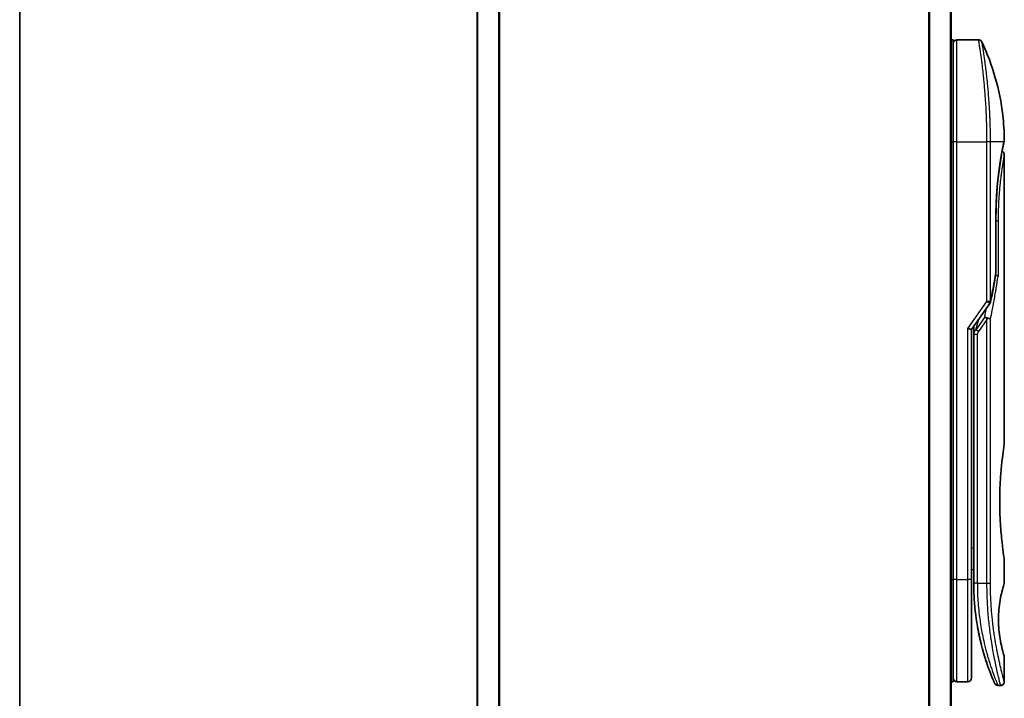
# Model space of a CAD drawing. Units: millimetres. Extents: x -2286 to 4216, y 19 to 1429.
# Drawn here: x -321 to -186, y 376 to 469 of the extents above; entities that cross this region are included whole.
import ezdxf

# ---------------------------------------------------------------- set-up
doc = ezdxf.new("R2010")
doc.units = ezdxf.units.MM
doc.header["$LTSCALE"] = 3
for name, color, linetype, lineweight in [('Border (ISO)', 7, 'Continuous', 35), ('Visible (ISO)', 7, 'Continuous', 35), ('Visible Narrow (ISO)', 7, 'Continuous', 25)]:
    doc.layers.add(name, color=color, linetype=linetype, lineweight=lineweight)

# ---------------------------------------------------------------- blocks, each defined once
blk = doc.blocks.new('Borders tk図枠')
at = {"layer": 'Border (ISO)'}
blk.add_line((14.5, 289), (14.5, 8), dxfattribs=at)

msp = doc.modelspace()

# ---------------------------------------------------------------- linework, layer by layer
at = {"layer": 'Visible (ISO)'}
for p, q in [((-257.8551, 522.6535), (-257.8551, 322.6535)), ((-192.8551, 322.6535), (-192.8551, 522.6535)), ((-192.8551, 466.6535), (-192.5551, 466.6535)), ((-192.5551, 452.6535), (-192.5551, 466.6535)), ((-192.0551, 466.6535), (-189.0709, 466.6535)), ((-192.5551, 452.6535), (-192.5551, 392.6535)), ((-187.9368, 453.6535), (-187.9372, 453.6535)), ((-185.6266, 452.5516), (-185.6267, 452.5515)), ((-185.5551, 450.9531), (-185.5551, 411.2535)), ((-186.697, 442.3535), (-186.697, 434.7771)), ((-190.0551, 426.9378), (-187.5233, 430.5182)), ((-190.5551, 427.0967), (-190.0551, 426.9378)), ((-190.0551, 392.6535), (-190.0551, 426.9378)), ((-189.7551, 427.1219), (-189.7551, 427.122)), ((-189.7551, 426.2518), (-189.7551, 427.1219)), ((-189.7551, 426.2518), (-189.7551, 392.1535)), ((-185.5551, 395.4535), (-185.5551, 392.1536)), ((-190.0551, 394.0184), (-189.7551, 393.9762)), ((-192.5551, 378.6535), (-192.5551, 392.6535)), ((-190.0551, 379.1535), (-190.0551, 392.6535)), ((-185.5551, 382.1535), (-185.5551, 378.6535)), ((-192.8551, 378.6535), (-192.5551, 378.6535)), ((-192.0551, 378.6535), (-190.5551, 378.6535)), ((-186.4299, 378.1535), (-186.0551, 378.1535))]:
    msp.add_line(p, q, dxfattribs=at)
for centre, start, end in [((-192.0551, 466.1535), 90, 180.000929), ((-187.197, 434.7771), 350.528176, 359.999959), ((-187.9316, 430.8069), 324.73561, 348.56199), ((-192.0551, 379.1535), 179.999071, 270), ((-190.5551, 379.1535), 270, 0)]:
    msp.add_arc(centre, 0.5, start, end, dxfattribs=at)
for centre, major_axis, ratio, start_param, end_param in [((-186.1161, 452.6535), (0.4895, -0.102), 0.97150917, 0.00002328, 0.00005747), ((-187.9324, 428.3074), (1.641, 5.1629), 0.00017429, 4.71234206, 4.74939728)]:
    msp.add_ellipse(centre, major_axis=major_axis, ratio=ratio, start_param=start_param, end_param=end_param, dxfattribs=at)
for points, knots in [([(-189.0709, 466.6535), (-189.017, 466.6535), (-188.9624, 466.6446), (-188.861, 466.6105), (-188.8128, 466.5851), (-188.7279, 466.5213), (-188.6902, 466.4821), (-188.6442, 466.4159), (-188.6304, 466.392), (-188.6187, 466.3671)], [0, 0, 0, 0, 0.0161750727, 0.0161750727, 0.032098088, 0.032098088, 0.0480300011, 0.0480300011, 0.0562684228, 0.0562684228, 0.0562684228, 0.0562684228]), ([(-188.6187, 466.367), (-187.14, 463.2216), (-186.1641, 459.7907), (-185.6372, 455.2128), (-185.5668, 454.0793), (-185.5564, 452.9468)], [0.00001413, 0.00001413, 0.00001413, 0.00001413, 1.04268583, 1.04268583, 1.38244448, 1.38244448, 1.38244448, 1.38244448]), ([(-185.6266, 452.5515), (-185.6809, 452.2912), (-185.7718, 451.8475), (-185.9864, 450.67), (-186.1117, 449.9258), (-186.3486, 448.2144), (-186.4624, 447.2226), (-186.6275, 445.1382), (-186.6809, 444.0206), (-186.6959, 442.7226), (-186.697, 442.5381), (-186.697, 442.3535)], [0, 0, 0, 0, 0.33985588, 0.33985588, 0.67547461, 0.67547461, 1.01491771, 1.01491771, 1.34952172, 1.34952172, 1.40487646, 1.40487646, 1.40487646, 1.40487646]), ([(-185.5564, 452.9467), (-185.5562, 452.92), (-185.5581, 452.8933), (-185.5631, 452.8604), (-185.5642, 452.8538), (-185.5657, 452.8461), (-185.566, 452.8449), (-185.5663, 452.8432), (-185.5664, 452.8427), (-185.5665, 452.8421), (-185.5666, 452.842), (-185.5666, 452.8418), (-185.5666, 452.8417), (-185.5666, 452.8416), (-185.5666, 452.8416), (-185.5667, 452.8414), (-185.5667, 452.8414), (-185.5667, 452.8413), (-185.5667, 452.8414), (-185.5667, 452.8414), (-185.5667, 452.8414), (-185.5667, 452.8413), (-185.5667, 452.8413), (-185.5668, 452.8408), (-185.5669, 452.8401), (-185.5678, 452.8358), (-185.5692, 452.8293), (-185.5771, 452.7906), (-185.5892, 452.7318), (-185.6131, 452.6165), (-185.6195, 452.5855), (-185.6266, 452.5516)], [0, 0, 0, 0, 0.0079935, 0.0079935, 0.009985368, 0.009985368, 0.010358772, 0.010358772, 0.010498798, 0.010498798, 0.010548608, 0.010548608, 0.010561066, 0.010561066, 0.010573612, 0.010573612, 0.010614994, 0.010614994, 0.011412929, 0.011412929, 0.013086509, 0.013086509, 0.018107263, 0.018107263, 0.033169879, 0.033169879, 0.078367336, 0.078367336, 0.214226405, 0.214226405, 0.25790879, 0.25790879, 0.25790879, 0.25790879]), ([(-185.5667, 452.8414), (-185.5667, 452.8414), (-185.5667, 452.8414), (-185.5667, 452.8414), (-185.5667, 452.8414), (-185.5667, 452.8413), (-185.5667, 452.8411), (-185.5669, 452.8401), (-185.5672, 452.8387), (-185.569, 452.8299), (-185.5717, 452.8167), (-185.5853, 452.7508), (-185.6023, 452.6684), (-185.6266, 452.5516)], [0.0677427, 0.0677427, 0.0677427, 0.0677427, 0.068458883, 0.068458883, 0.070849226, 0.070849226, 0.078020295, 0.078020295, 0.099534535, 0.099534535, 0.164105351, 0.164105351, 0.314533707, 0.314533707, 0.314533707, 0.314533707]), ([(-185.8513, 451.4101), (-185.8171, 451.3948), (-185.7846, 451.3757), (-185.7124, 451.3214), (-185.6746, 451.2822), (-185.614, 451.1949), (-185.5905, 451.1458), (-185.562, 451.0491), (-185.5551, 451.0008), (-185.5551, 450.9531)], [0.0209121868, 0.0209121868, 0.0209121868, 0.0209121868, 0.0320713312, 0.0320713312, 0.0480034282, 0.0480034282, 0.0639352406, 0.0639352406, 0.0782625177, 0.0782625177, 0.0782625177, 0.0782625177]), ([(-186.7589, 434.3677), (-186.7471, 434.3662), (-186.7354, 434.3647), (-186.6675, 434.3546), (-186.6159, 434.3428), (-186.5242, 434.3137), (-186.4856, 434.2963), (-186.4341, 434.2628), (-186.4179, 434.2473), (-186.4084, 434.2313), (-186.4082, 434.231), (-186.408, 434.2306)], [0.0143443766, 0.0143443766, 0.0143443766, 0.0143443766, 0.0180800433, 0.0180800433, 0.0362958962, 0.0362958962, 0.0555191986, 0.0555191986, 0.0708776642, 0.0708776642, 0.071213014, 0.071213014, 0.071213014, 0.071213014]), ([(-188.253, 428.6023), (-188.2524, 428.6023), (-188.2517, 428.6023), (-188.2302, 428.602), (-188.2069, 428.6), (-188.1537, 428.5921), (-188.1233, 428.5858), (-188.0577, 428.5688), (-188.0224, 428.5579), (-187.9482, 428.5315), (-187.9095, 428.5158), (-187.8708, 428.4982)], [-0.0003393255, -0.0003393255, -0.0003393255, -0.0003393255, 0, 0, 0.0108011931, 0.0108011931, 0.0227235327, 0.0227235327, 0.0351125368, 0.0351125368, 0.0479740526, 0.0479740526, 0.0479740526, 0.0479740526]), ([(-187.8708, 428.4982), (-187.8188, 428.494), (-187.7685, 428.4872), (-187.6749, 428.4693), (-187.6323, 428.4584), (-187.5631, 428.4356), (-187.5354, 428.4242), (-187.491, 428.4013), (-187.4737, 428.3899), (-187.4569, 428.3752), (-187.4536, 428.3719), (-187.4505, 428.3686)], [0.000001, 0.000001, 0.000001, 0.000001, 0.0157586431, 0.0157586431, 0.0313720019, 0.0313720019, 0.0446233728, 0.0446233728, 0.0567598081, 0.0567598081, 0.060218781, 0.060218781, 0.060218781, 0.060218781]), ([(-185.5551, 395.4535), (-185.5551, 395.4535), (-185.5889, 395.6591), (-185.7056, 396.4546), (-185.7865, 397.0355), (-185.9507, 398.4942), (-186.0317, 399.3581), (-186.1225, 400.8338), (-186.1477, 401.38), (-186.1742, 402.3039), (-186.1807, 402.6727), (-186.1851, 403.3799), (-186.1838, 403.7172), (-186.1732, 404.4686), (-186.162, 404.8804), (-186.1181, 406.0055), (-186.0751, 406.6962), (-185.9632, 408.088), (-185.8919, 408.7613), (-185.7502, 409.9388), (-185.6817, 410.4191), (-185.5832, 411.0821), (-185.5552, 411.2535), (-185.5551, 411.2535)], [4.98379265, 4.98379265, 4.98379265, 4.98379265, 5.29603167, 5.29603167, 5.60720243, 5.60720243, 5.91715234, 5.91715234, 6.08778458, 6.08778458, 6.19899475, 6.19899475, 6.30014844, 6.30014844, 6.42534113, 6.42534113, 6.64850945, 6.64850945, 6.91010347, 6.91010347, 7.19043125, 7.19043125, 7.47578933, 7.47578933, 7.47578933, 7.47578933]), ([(-190.0551, 393.8797), (-190.0551, 393.7811), (-190.0551, 393.6836), (-190.0551, 393.439), (-190.0551, 393.2947), (-190.0551, 393.0524), (-190.0551, 392.9489), (-190.0551, 392.8635)], [0.019287376, 0.019287376, 0.019287376, 0.019287376, 0.048938802, 0.048938802, 0.096757362, 0.096757362, 0.140053644, 0.140053644, 0.140053644, 0.140053644]), ([(-189.7551, 392.1535), (-189.7551, 391.5658), (-189.7399, 390.9824), (-189.7103, 390.4044), (-189.7063, 390.3255), (-189.7019, 390.2466), (-189.6974, 390.1679), (-189.6964, 390.151), (-189.6954, 390.134), (-189.6944, 390.1171)], [0.00000004, 0.00000004, 0.00000004, 0.00000004, 2.30156278, 2.30156278, 2.30156278, 2.61568679, 2.61568679, 2.61568679, 2.68325031, 2.68325031, 2.68325031, 2.68325031]), ([(-185.5551, 382.1535), (-185.5573, 382.1529), (-185.5878, 382.25), (-185.7076, 382.6394), (-185.7988, 382.9439), (-185.978, 383.6834), (-186.0614, 384.0634), (-186.1993, 384.8931), (-186.257, 385.3184), (-186.3176, 386.0323), (-186.3331, 386.2769), (-186.3486, 386.6735), (-186.3523, 386.8184), (-186.3555, 387.0872), (-186.3555, 387.2099), (-186.3525, 387.4774), (-186.3489, 387.6209), (-186.3339, 388.0177), (-186.3184, 388.2624), (-186.2584, 388.9767), (-186.1979, 389.4325), (-186.0503, 390.2973), (-185.9696, 390.6602), (-185.7866, 391.4105), (-185.6842, 391.7465), (-185.5781, 392.0853), (-185.5555, 392.1537), (-185.5553, 392.1536)], [2.58628076, 2.58628076, 2.58628076, 2.58628076, 2.94064168, 2.94064168, 3.3005311, 3.3005311, 3.55321011, 3.55321011, 3.75368311, 3.75368311, 3.85195828, 3.85195828, 3.90810387, 3.90810387, 3.95578051, 3.95578051, 4.01284667, 4.01284667, 4.11656236, 4.11656236, 4.33201226, 4.33201226, 4.56441228, 4.56441228, 4.93248062, 4.93248062, 5.1903818, 5.1903818, 5.1903818, 5.1903818]), ([(-189.0518, 385.257), (-189.3158, 386.5376), (-189.5295, 387.967), (-189.6648, 389.6601), (-189.6807, 389.8881), (-189.6944, 390.1171)], [0, 0, 0, 0, 0.449996928, 0.449996928, 0.519551991, 0.519551991, 0.519551991, 0.519551991]), ([(-189.0518, 385.257), (-189.0119, 385.0632), (-188.9713, 384.8745), (-188.9297, 384.689), (-188.8886, 384.5054), (-188.8465, 384.3244), (-188.804, 384.1479), (-188.7893, 384.0871), (-188.7746, 384.0268), (-188.7599, 383.967), (-188.7006, 383.7269), (-188.6401, 383.4932), (-188.5787, 383.2651), (-188.5693, 383.2304), (-188.5598, 383.1951), (-188.5501, 383.1597), (-188.5451, 383.1413), (-188.54, 383.1228), (-188.5349, 383.1043)], [9.75644, 9.75644, 9.75644, 9.75644, 10.72421222, 10.72421222, 10.72421222, 11.68244826, 11.68244826, 11.68244826, 12.01282124, 12.01282124, 12.01282124, 13.34161672, 13.34161672, 13.34161672, 13.54379653, 13.54379653, 13.54379653, 13.64924069, 13.64924069, 13.64924069, 13.64924069]), ([(-187.9419, 381.1712), (-187.9419, 381.1712), (-187.9419, 381.1712), (-187.942, 381.1713), (-187.9421, 381.1715), (-187.9424, 381.1726), (-187.943, 381.1742), (-187.9459, 381.183), (-187.9503, 381.1959), (-187.9765, 381.2734), (-188.0158, 381.3898), (-188.0994, 381.646), (-188.1325, 381.7487), (-188.1691, 381.8648)], [0.212568505, 0.212568505, 0.212568505, 0.212568505, 0.214927391, 0.214927391, 0.222119747, 0.222119747, 0.243697779, 0.243697779, 0.308459818, 0.308459818, 0.503468204, 0.503468204, 0.605829638, 0.605829638, 0.605829638, 0.605829638]), ([(-188.1691, 381.8647), (-188.1501, 381.8045), (-188.1314, 381.7459), (-188.1122, 381.686), (-188.0766, 381.5755), (-188.0415, 381.4683), (-188.0069, 381.3644), (-187.9805, 381.2851), (-187.9544, 381.2077), (-187.9286, 381.132), (-187.8679, 380.9538), (-187.8074, 380.781), (-187.7481, 380.6158), (-187.7211, 380.5406), (-187.6944, 380.467), (-187.6681, 380.3952), (-187.6132, 380.2455), (-187.56, 380.1036), (-187.5089, 379.9698), (-187.4334, 379.7719), (-187.3625, 379.5917), (-187.2978, 379.4304), (-187.2333, 379.2696), (-187.1748, 379.1275), (-187.1239, 379.0052), (-187.1212, 378.9989), (-187.1186, 378.9927), (-187.1161, 378.9865), (-187.0685, 378.8727), (-187.0277, 378.7766), (-186.9943, 378.6987), (-186.975, 378.6537), (-186.9582, 378.6148), (-186.9441, 378.582), (-186.9324, 378.5552), (-186.9226, 378.5325), (-186.9145, 378.514), (-186.9053, 378.4928), (-186.8985, 378.4772), (-186.894, 378.467)], [16.16145566, 16.16145566, 16.16145566, 16.16145566, 16.56861272, 16.56861272, 16.56861272, 17.32091727, 17.32091727, 17.32091727, 17.89490767, 17.89490767, 17.89490767, 19.24580992, 19.24580992, 19.24580992, 19.85982197, 19.85982197, 19.85982197, 21.13780242, 21.13780242, 21.13780242, 23.02838997, 23.02838997, 23.02838997, 24.91425689, 24.91425689, 24.91425689, 25.0111585, 25.0111585, 25.0111585, 26.79576862, 26.79576862, 26.79576862, 27.82807999, 27.82807999, 27.82807999, 28.67466988, 28.67466988, 28.67466988, 29.64277192, 29.64277192, 29.64277192, 29.64277192]), ([(-187.9417, 381.1704), (-187.9417, 381.1705), (-187.9418, 381.1706), (-187.9418, 381.1707), (-187.9418, 381.1708), (-187.9419, 381.1709), (-187.9419, 381.171), (-187.9419, 381.1712), (-187.9419, 381.1711), (-187.9422, 381.1718), (-187.9432, 381.1749), (-187.9533, 381.2046), (-187.9777, 381.2763), (-188.0159, 381.3915)], [0, 0, 0, 0, 0.00006903, 0.00006903, 0.000137319, 0.000137319, 0.000410206, 0.000410206, 0.00238032, 0.00238032, 0.044417177, 0.044417177, 0.219555305, 0.219555305, 0.219555305, 0.219555305]), ([(-186.4299, 378.1535), (-186.4838, 378.1535), (-186.5385, 378.1625), (-186.6399, 378.1967), (-186.688, 378.2221), (-186.7729, 378.2859), (-186.8107, 378.3252), (-186.8559, 378.3904), (-186.8692, 378.4133), (-186.8819, 378.4398), (-186.8833, 378.4427), (-186.885, 378.4466), (-186.8855, 378.4476), (-186.8861, 378.4489), (-186.8862, 378.4491), (-186.8864, 378.4497), (-186.8865, 378.4499), (-186.8867, 378.4504), (-186.8868, 378.4505), (-186.887, 378.451), (-186.8871, 378.4512), (-186.8875, 378.452), (-186.8875, 378.452), (-186.8876, 378.4523), (-186.8876, 378.4523), (-186.8877, 378.4525), (-186.8877, 378.4526), (-186.8878, 378.4529), (-186.8879, 378.4531), (-186.8886, 378.4545), (-186.8894, 378.4564), (-186.8916, 378.4613), (-186.8927, 378.4639), (-186.894, 378.467)], [0, 0, 0, 0, 0.016184815, 0.016184815, 0.032107559, 0.032107559, 0.048039702, 0.048039702, 0.055928448, 0.055928448, 0.056871859, 0.056871859, 0.057212646, 0.057212646, 0.057312793, 0.057312793, 0.057413325, 0.057413325, 0.057513992, 0.057513992, 0.057716643, 0.057716643, 0.058523943, 0.058523943, 0.059514828, 0.059514828, 0.062487127, 0.062487127, 0.071403872, 0.071403872, 0.098155548, 0.098155548, 0.118176694, 0.118176694, 0.118176694, 0.118176694]), ([(-185.5551, 378.6535), (-185.5551, 378.5997), (-185.564, 378.5452), (-185.5981, 378.4439), (-185.6234, 378.3957), (-185.6872, 378.3108), (-185.7264, 378.273), (-185.8137, 378.2125), (-185.8628, 378.1889), (-185.9594, 378.1605), (-186.0075, 378.1535), (-186.0551, 378.1535)], [0, 0, 0, 0, 0.0161472239, 0.0161472239, 0.0320713239, 0.0320713239, 0.0480034193, 0.0480034193, 0.0639352302, 0.0639352302, 0.0782148362, 0.0782148362, 0.0782148362, 0.0782148362])]:
    msp.add_open_spline(points, degree=3, knots=knots, dxfattribs=at)
for points in [[(-185.6266, 452.5515), (-185.676, 452.3144), (-185.7557, 451.9257), (-185.8513, 451.4101)], [(-186.7038, 434.6948), (-186.9233, 433.3789), (-187.1702, 432.0488), (-187.4415, 430.7077)], [(-189.7551, 427.122), (-189.7551, 427.2037), (-189.754, 427.285), (-189.7522, 427.3661)], [(-188.6935, 383.7029), (-188.8714, 384.3995), (-189.0552, 385.2142), (-189.2155, 386.1054)], [(-188.1691, 381.8648), (-188.2911, 382.251), (-188.4145, 382.6657), (-188.5349, 383.1043)]]:
    msp.add_open_spline(points, degree=3, dxfattribs=at)
at = {"layer": 'Visible Narrow (ISO)'}
for p, q in [((-257.7472, 322.6535), (-257.7472, 522.6535)), ((-254.9385, 522.6535), (-254.9385, 322.6535)), ((-254.7465, 322.6535), (-254.7465, 522.6535)), ((-195.9637, 522.6535), (-195.9637, 322.6535)), ((-195.7717, 322.6535), (-195.7717, 522.6535)), ((-192.9631, 522.6535), (-192.9631, 322.6535)), ((-192.0551, 452.6535), (-192.0551, 466.6535)), ((-192.8551, 452.6535), (-192.5551, 452.6535)), ((-192.0551, 452.6535), (-192.5551, 452.6535)), ((-192.0551, 392.6535), (-192.0551, 452.6535)), ((-192.0551, 452.6535), (-187.9316, 452.6535)), ((-187.9316, 430.8069), (-187.9316, 452.6535)), ((-187.4505, 452.6535), (-187.9316, 452.6535)), ((-187.4505, 430.8069), (-187.4505, 452.6535)), ((-185.6167, 452.6535), (-187.4505, 452.6535)), ((-186.7085, 434.7771), (-186.7085, 442.3535)), ((-186.697, 442.3535), (-186.7085, 442.3535)), ((-186.697, 441.8535), (-186.408, 441.8535)), ((-186.408, 441.8535), (-186.408, 434.2306)), ((-186.697, 434.7771), (-186.7085, 434.7771)), ((-190.5551, 427.0967), (-187.9316, 430.8069)), ((-187.5233, 430.5182), (-187.9316, 430.8069)), ((-188.253, 428.6023), (-189.4441, 426.9179)), ((-189.4441, 426.9179), (-189.0326, 428.3837)), ((-187.9316, 428.3069), (-189.0905, 426.6679)), ((-187.9316, 392.1535), (-187.9316, 428.3069)), ((-187.4505, 392.1535), (-187.4505, 428.3686)), ((-190.5551, 392.6535), (-190.5551, 427.0967)), ((-189.0905, 426.6679), (-189.4441, 426.9179)), ((-189.2551, 426.2518), (-189.2551, 392.1535)), ((-190.0551, 397.0111), (-189.7551, 396.969)), ((-192.8551, 392.6535), (-192.5551, 392.6535)), ((-192.0551, 392.6535), (-192.5551, 392.6535)), ((-192.0551, 378.6535), (-192.0551, 392.6535)), ((-192.0551, 392.6535), (-190.5551, 392.6535)), ((-190.5551, 378.6535), (-190.5551, 392.6535)), ((-190.0551, 392.6535), (-190.5551, 392.6535)), ((-189.2551, 392.1535), (-189.7551, 392.1535)), ((-189.2551, 392.1535), (-187.9316, 392.1535)), ((-187.9316, 392.1535), (-187.4505, 392.1535))]:
    msp.add_line(p, q, dxfattribs=at)
for centre, major_axis, ratio, start_param, end_param in [((-186.1161, 452.6535), (0.4895, -0.102), 0.97150917, 6.27551145, 6.28320859), ((-187.197, 434.7771), (0.4932, -0.0823), 0.60185921, 6.28318472, 6.55359687), ((-187.9316, 430.807), (0.5, 0), 0.00003474, 0.27622529, 1.57079633), ((-187.9316, 430.8069), (0.4901, -0.0992), 0.57329215, 0, 0.33935978), ((-189.2551, 426.2517), (-0.5, 0), 0.00001796, 4.71238523, 6.28318489), ((-187.5384, 426.9484), (-1.6839, -0.8431), 0.39633095, 5.64586405, 6.08671915), ((-189.2542, 391.9132), (-0.5, -0.0043), 0.32184765, 6.27386013, 6.28270303)]:
    msp.add_ellipse(centre, major_axis=major_axis, ratio=ratio, start_param=start_param, end_param=end_param, dxfattribs=at)
for points, degree, knots in [([(-187.9316, 452.6535), (-187.9316, 452.7411), (-187.9317, 452.8386), (-187.932, 452.9422), (-187.9323, 453.0488), (-187.9328, 453.1618), (-187.9336, 453.2771), (-187.9338, 453.3013), (-187.9339, 453.3257), (-187.9341, 453.3501), (-187.9348, 453.4503), (-187.9358, 453.5544), (-187.9369, 453.6622), (-187.9384, 453.8025), (-187.9404, 453.9488), (-187.9428, 454.1006), (-187.9453, 454.2593), (-187.9484, 454.4238), (-187.952, 454.5934), (-187.9559, 454.7708), (-187.9604, 454.9537), (-187.9656, 455.141), (-187.9712, 455.3375), (-187.9775, 455.5389), (-187.9847, 455.7438), (-187.9923, 455.9596), (-188.0009, 456.1794), (-188.0104, 456.4015), (-188.0136, 456.4777), (-188.017, 456.5542), (-188.0205, 456.6309), (-188.0278, 456.791), (-188.0356, 456.9524), (-188.0439, 457.1149), (-188.0569, 457.3699), (-188.0713, 457.6275), (-188.0869, 457.8862), (-188.1036, 458.1624), (-188.1218, 458.4398), (-188.1413, 458.7169), (-188.1623, 459.0147), (-188.1849, 459.312), (-188.2088, 459.6068), (-188.2346, 459.926), (-188.262, 460.2422), (-188.2904, 460.5528), (-188.3149, 460.8201), (-188.3403, 461.0832), (-188.3662, 461.3406), (-188.3732, 461.4099), (-188.3802, 461.479), (-188.3873, 461.5476), (-188.4237, 461.901), (-188.4614, 462.2453), (-188.4997, 462.5767), (-188.5154, 462.7124), (-188.5311, 462.8459), (-188.5469, 462.9769), (-188.5735, 463.1979), (-188.6001, 463.4109), (-188.6263, 463.6152), (-188.661, 463.8858), (-188.695, 464.1409), (-188.7277, 464.379), (-188.739, 464.4617), (-188.7503, 464.5434), (-188.7616, 464.6235), (-188.7944, 464.8576), (-188.8261, 465.0774), (-188.8548, 465.2708), (-188.8681, 465.3613), (-188.8811, 465.4476), (-188.8935, 465.5298), (-188.8991, 465.5668), (-188.9045, 465.6029), (-188.9099, 465.6382), (-188.9258, 465.7423), (-188.944, 465.8603), (-188.9577, 465.9482), (-188.9736, 466.0502), (-188.988, 466.1418), (-189.0008, 466.2221), (-189.0058, 466.2537), (-189.0106, 466.2836), (-189.015, 466.3118), (-189.0309, 466.4114), (-189.0436, 466.4896), (-189.0529, 466.5459), (-189.056, 466.5646), (-189.0587, 466.5809), (-189.0611, 466.5947), (-189.0616, 466.5982), (-189.0622, 466.6015), (-189.0627, 466.6047), (-189.0682, 466.6372), (-189.0709, 466.6535), (-189.0709, 466.6535)], 3, [0, 0, 0, 0, 0.78612134, 0.78612134, 0.78612134, 1.59513432, 1.59513432, 1.59513432, 1.76530735, 1.76530735, 1.76530735, 2.46350599, 2.46350599, 2.46350599, 3.37151496, 3.37151496, 3.37151496, 4.32055499, 4.32055499, 4.32055499, 5.31377207, 5.31377207, 5.31377207, 6.35594497, 6.35594497, 6.35594497, 7.45388838, 7.45388838, 7.45388838, 7.8304627, 7.8304627, 7.8304627, 8.61660667, 8.61660667, 8.61660667, 9.85113484, 9.85113484, 9.85113484, 11.16933676, 11.16933676, 11.16933676, 12.58630093, 12.58630093, 12.58630093, 14.12078117, 14.12078117, 14.12078117, 15.44116583, 15.44116583, 15.44116583, 15.79677218, 15.79677218, 15.79677218, 17.62625028, 17.62625028, 17.62625028, 18.37501133, 18.37501133, 18.37501133, 19.63741236, 19.63741236, 19.63741236, 21.30885684, 21.30885684, 21.30885684, 21.88891683, 21.88891683, 21.88891683, 23.58475347, 23.58475347, 23.58475347, 24.37748716, 24.37748716, 24.37748716, 24.73435194, 24.73435194, 24.73435194, 25.78859827, 25.78859827, 25.78859827, 27.01163861, 27.01163861, 27.01163861, 27.49291759, 27.49291759, 27.49291759, 29.19789782, 29.19789782, 29.19789782, 29.76367886, 29.76367886, 29.76367886, 29.90694609, 29.90694609, 29.90694609, 31.36357215, 31.36357215, 31.36357215, 31.36357215]), ([(-187.4505, 452.6535), (-187.4505, 452.682), (-187.4506, 452.711), (-187.4506, 452.7406), (-187.4507, 452.7767), (-187.4508, 452.8138), (-187.4508, 452.8522), (-187.4509, 452.8902), (-187.451, 452.9296), (-187.4511, 452.9715), (-187.4511, 452.9819), (-187.4512, 452.9923), (-187.4512, 453.0028), (-187.4515, 453.073), (-187.4519, 453.1451), (-187.4524, 453.2195), (-187.4526, 453.2568), (-187.4529, 453.2948), (-187.4532, 453.3336), (-187.4532, 453.3457), (-187.4533, 453.3578), (-187.4534, 453.37), (-187.4539, 453.4221), (-187.4544, 453.4754), (-187.455, 453.5297), (-187.4551, 453.5414), (-187.4553, 453.5533), (-187.4554, 453.5651), (-187.4564, 453.6519), (-187.4575, 453.741), (-187.4587, 453.8321), (-187.4599, 453.9211), (-187.4612, 454.012), (-187.4628, 454.1052), (-187.4635, 454.1439), (-187.4642, 454.1832), (-187.465, 454.2229), (-187.4688, 454.4193), (-187.4736, 454.6272), (-187.4793, 454.841), (-187.4801, 454.8719), (-187.481, 454.9028), (-187.4818, 454.9339), (-187.4854, 455.0624), (-187.4892, 455.1929), (-187.4934, 455.3247), (-187.4979, 455.464), (-187.5027, 455.6048), (-187.508, 455.7466), (-187.5115, 455.8382), (-187.5152, 455.9307), (-187.519, 456.024), (-187.5337, 456.3794), (-187.5512, 456.7452), (-187.5713, 457.1118), (-187.5767, 457.2091), (-187.5822, 457.3065), (-187.5879, 457.4039), (-187.5918, 457.4703), (-187.5958, 457.5367), (-187.5999, 457.6033), (-187.6063, 457.7087), (-187.6131, 457.8144), (-187.62, 457.9201), (-187.6442, 458.2884), (-187.6712, 458.6578), (-187.7003, 459.0239), (-187.7468, 459.6085), (-187.7985, 460.1847), (-187.8539, 460.7406), (-187.8705, 460.9077), (-187.8875, 461.0729), (-187.9049, 461.2362), (-187.9408, 461.5751), (-187.9771, 461.8962), (-188.0137, 462.2053), (-188.0525, 462.5328), (-188.0918, 462.8471), (-188.1318, 463.153), (-188.1511, 463.3001), (-188.1703, 463.4437), (-188.1894, 463.5831), (-188.2196, 463.8044), (-188.2493, 464.0151), (-188.2779, 464.2133), (-188.3261, 464.547), (-188.3668, 464.8173), (-188.4081, 465.0824), (-188.4192, 465.1538), (-188.4296, 465.22), (-188.4394, 465.2821), (-188.4619, 465.424), (-188.4814, 465.5445), (-188.4989, 465.6519), (-188.5074, 465.7039), (-188.5157, 465.7552), (-188.5238, 465.8048), (-188.5334, 465.8632), (-188.5426, 465.9192), (-188.5513, 465.9716), (-188.5571, 466.007), (-188.5626, 466.04), (-188.5677, 466.0707), (-188.5834, 466.165), (-188.5953, 466.2336), (-188.604, 466.284), (-188.6135, 466.3386), (-188.6187, 466.367), (-188.6187, 466.3671)], 3, [0.00000017, 0.00000017, 0.00000017, 0.00000017, 0.26824752, 0.26824752, 0.26824752, 0.59504925, 0.59504925, 0.59504925, 0.91754756, 0.91754756, 0.91754756, 0.99731054, 0.99731054, 0.99731054, 1.53249707, 1.53249707, 1.53249707, 1.8013532, 1.8013532, 1.8013532, 1.88492198, 1.88492198, 1.88492198, 2.24161615, 2.24161615, 2.24161615, 2.31899686, 2.31899686, 2.31899686, 2.88532333, 2.88532333, 2.88532333, 3.43847156, 3.43847156, 3.43847156, 3.66832963, 3.66832963, 3.66832963, 4.80519613, 4.80519613, 4.80519613, 4.96899653, 4.96899653, 4.96899653, 5.64709166, 5.64709166, 5.64709166, 6.36456885, 6.36456885, 6.36456885, 6.82789148, 6.82789148, 6.82789148, 8.59318064, 8.59318064, 8.59318064, 9.06172837, 9.06172837, 9.06172837, 9.38108962, 9.38108962, 9.38108962, 9.88703466, 9.88703466, 9.88703466, 11.64941424, 11.64941424, 11.64941424, 14.46276425, 14.46276425, 14.46276425, 15.30796131, 15.30796131, 15.30796131, 17.06242515, 17.06242515, 17.06242515, 18.92137015, 18.92137015, 18.92137015, 19.81538897, 19.81538897, 19.81538897, 21.23434324, 21.23434324, 21.23434324, 23.62376414, 23.62376414, 23.62376414, 24.26720404, 24.26720404, 24.26720404, 25.73843557, 25.73843557, 25.73843557, 26.45016856, 26.45016856, 26.45016856, 27.28708175, 27.28708175, 27.28708175, 27.85310699, 27.85310699, 27.85310699, 29.59146322, 29.59146322, 29.59146322, 31.4790643, 31.4790643, 31.4790643, 31.4790643]), ([(-186.7085, 442.3535), (-186.7085, 442.8248), (-186.7028, 443.295), (-186.6913, 443.7615), (-186.657, 444.6938), (-186.602, 445.6036), (-186.5697, 446.0494), (-186.4465, 447.5205), (-186.283, 448.8604), (-186.1577, 449.7127), (-185.9982, 450.6748), (-185.8581, 451.4374), (-185.828, 451.5973), (-185.7581, 451.9617), (-185.6979, 452.2623), (-185.6664, 452.4163), (-185.6392, 452.5468), (-185.6167, 452.6535)], 5, [0, 0, 0, 0, 0, 0, 3.34499071, 3.34499071, 3.34499071, 6.71325965, 6.71325965, 6.71325965, 14.6479113, 14.6479113, 14.6479113, 16.91714994, 16.91714994, 16.91714994, 20.20138923, 20.20138923, 20.20138923, 20.20138923, 20.20138923, 20.20138923]), ([(-185.6167, 452.6535), (-185.591, 452.7777), (-185.5733, 452.8644), (-185.564, 452.9096), (-185.559, 452.9343), (-185.5565, 452.9466), (-185.5565, 452.9466)], 3, [0, 0, 0, 0, 2.66205046, 2.66205046, 2.66205046, 4.11437918, 4.11437918, 4.11437918, 4.11437918]), ([(-185.5551, 450.9531), (-185.5551, 450.9525), (-185.5596, 450.9296), (-185.5679, 450.8845), (-185.5765, 450.8385), (-185.5908, 450.7612), (-185.6079, 450.6664), (-185.6108, 450.6501), (-185.6139, 450.6331), (-185.617, 450.6153), (-185.6203, 450.5971), (-185.6234, 450.5799), (-185.6269, 450.5602), (-185.6306, 450.5397), (-185.6339, 450.5212), (-185.6378, 450.4991), (-185.6415, 450.4781), (-185.6454, 450.4563), (-185.6493, 450.4338), (-185.673, 450.2994), (-185.7013, 450.1358), (-185.7318, 449.9516), (-185.7421, 449.8899), (-185.7526, 449.8255), (-185.7634, 449.7587), (-185.7752, 449.6862), (-185.7844, 449.6288), (-185.7966, 449.5514), (-185.8136, 449.4444), (-185.8308, 449.3338), (-185.8484, 449.2176), (-185.8543, 449.1789), (-185.8601, 449.1393), (-185.8661, 449.0996), (-185.8719, 449.0603), (-185.877, 449.0259), (-185.8829, 448.9857), (-185.8885, 448.9473), (-185.8942, 448.9084), (-185.8998, 448.8692), (-185.9338, 448.6338), (-185.9681, 448.3844), (-186.0021, 448.1209), (-186.0264, 447.9328), (-186.0456, 447.7775), (-186.0693, 447.5768), (-186.0914, 447.3894), (-186.1132, 447.1956), (-186.1344, 446.9957), (-186.1766, 446.5982), (-186.2165, 446.1762), (-186.2518, 445.7371), (-186.2685, 445.5285), (-186.2852, 445.3046), (-186.3008, 445.07), (-186.3164, 444.8354), (-186.3299, 444.6068), (-186.3413, 444.3907), (-186.3864, 443.5324), (-186.408, 442.6668), (-186.408, 441.8535)], 3, [20.93405779, 20.93405779, 20.93405779, 20.93405779, 22.46877349, 22.46877349, 22.46877349, 24.03536562, 24.03536562, 24.03536562, 24.30526205, 24.30526205, 24.30526205, 24.58337228, 24.58337228, 24.58337228, 24.87315638, 24.87315638, 24.87315638, 25.14981423, 25.14981423, 25.14981423, 26.80201093, 26.80201093, 26.80201093, 27.35535134, 27.35535134, 27.35535134, 27.95596007, 27.95596007, 27.95596007, 28.78597133, 28.78597133, 28.78597133, 29.06264389, 29.06264389, 29.06264389, 29.33626489, 29.33626489, 29.33626489, 29.5980541, 29.5980541, 29.5980541, 31.16877013, 31.16877013, 31.16877013, 32.2898136, 32.2898136, 32.2898136, 33.33693133, 33.33693133, 33.33693133, 35.41952616, 35.41952616, 35.41952616, 36.40879562, 36.40879562, 36.40879562, 37.39806507, 37.39806507, 37.39806507, 41.32527588, 41.32527588, 41.32527588, 41.32527588]), ([(-187.4505, 430.8069), (-187.2932, 431.5766), (-187.1382, 432.3723), (-186.9934, 433.1602), (-186.8907, 433.7194), (-186.8032, 434.2154), (-186.7085, 434.7771)], 3, [0, 0, 0, 0, 4.20253589, 4.20253589, 4.20253589, 7.18443168, 7.18443168, 7.18443168, 7.18443168]), ([(-187.4505, 428.3686), (-187.3676, 428.7747), (-187.287, 429.1793), (-187.2087, 429.5834), (-187.1875, 429.6926), (-187.1693, 429.7872), (-187.1479, 429.899), (-187.1274, 430.0059), (-187.1067, 430.115), (-187.0861, 430.2244), (-187.0453, 430.4413), (-187.0043, 430.6626), (-186.9668, 430.8685), (-186.946, 430.9822), (-186.9334, 431.0522), (-186.9132, 431.1647), (-186.8603, 431.4591), (-186.8098, 431.7467), (-186.7601, 432.0371), (-186.7288, 432.2193), (-186.6938, 432.427), (-186.664, 432.6067), (-186.5718, 433.1623), (-186.4863, 433.7058), (-186.408, 434.2306)], 3, [0.00000024, 0.00000024, 0.00000024, 0.00000024, 2.12863103, 2.12863103, 2.12863103, 2.70420132, 2.70420132, 2.70420132, 3.25424205, 3.25424205, 3.25424205, 4.3440526, 4.3440526, 4.3440526, 4.94608174, 4.94608174, 4.94608174, 6.5212353, 6.5212353, 6.5212353, 7.50943352, 7.50943352, 7.50943352, 10.56501008, 10.56501008, 10.56501008, 10.56501008]), ([(-188.253, 428.6023), (-188.213, 428.8002), (-188.1727, 429.0021), (-188.1315, 429.2109), (-188.1045, 429.348), (-188.0774, 429.487), (-188.0506, 429.625), (-188.0374, 429.6931), (-188.0243, 429.7608), (-188.0114, 429.828)], 3, [0.00000042, 0.00000042, 0.00000042, 0.00000042, 1.04279739, 1.04279739, 1.04279739, 1.72733139, 1.72733139, 1.72733139, 2.06465886, 2.06465886, 2.06465886, 2.06465886]), ([(-189.7551, 427.122), (-189.7551, 427.1234), (-189.7551, 427.1248), (-189.7551, 427.1263), (-189.7551, 427.1873), (-189.7544, 427.2524), (-189.753, 427.3212), (-189.7527, 427.3361), (-189.7524, 427.3512), (-189.752, 427.3664)], 3, [0.000067823, 0.000067823, 0.000067823, 0.000067823, 0.010532118, 0.010532118, 0.010532118, 0.450898643, 0.450898643, 0.450898643, 0.546358943, 0.546358943, 0.546358943, 0.546358943]), ([(-189.2551, 392.1535), (-189.2551, 391.4612), (-189.2357, 390.7924), (-189.1982, 390.1245), (-189.1871, 389.9262), (-189.1743, 389.728), (-189.1598, 389.5292), (-189.1261, 389.0666), (-189.0839, 388.6091), (-189.0344, 388.1624), (-188.9902, 387.7634), (-188.9401, 387.373), (-188.8856, 386.9948), (-188.861, 386.8238), (-188.8355, 386.6554), (-188.8092, 386.4896), (-188.7494, 386.1129), (-188.6857, 385.7492), (-188.6186, 385.3969), (-188.6002, 385.2998), (-188.5814, 385.2035), (-188.5625, 385.108), (-188.4839, 384.7125), (-188.4012, 384.3314), (-188.3179, 383.9729), (-188.3121, 383.9482), (-188.3064, 383.9235), (-188.3006, 383.8989), (-188.243, 383.6536), (-188.184, 383.4138), (-188.1248, 383.1826), (-188.1057, 383.108), (-188.0868, 383.0353), (-188.0678, 382.9631), (-188.0579, 382.9257), (-188.048, 382.8884), (-188.0381, 382.8511), (-188.0077, 382.737), (-187.9804, 382.6365), (-187.9488, 382.5225), (-187.9004, 382.3475), (-187.8508, 382.1737), (-187.8006, 382.0022), (-187.7126, 381.7019), (-187.6224, 381.4089), (-187.5325, 381.1288), (-187.5189, 381.0864), (-187.5053, 381.0443), (-187.4917, 381.0026), (-187.4174, 380.7739), (-187.3456, 380.5609), (-187.2773, 380.3636), (-187.2037, 380.1507), (-187.1341, 379.9559), (-187.0694, 379.7789), (-187.0601, 379.7534), (-187.0509, 379.7283), (-187.0418, 379.7035), (-186.9663, 379.4984), (-186.8972, 379.3162), (-186.8338, 379.1523), (-186.7772, 379.0061), (-186.7252, 378.8745), (-186.678, 378.7567), (-186.6727, 378.7435), (-186.6675, 378.7306), (-186.6624, 378.7178), (-186.612, 378.5923), (-186.5692, 378.488), (-186.5348, 378.4047), (-186.5195, 378.3675), (-186.5058, 378.3345), (-186.4937, 378.3056), (-186.4786, 378.2693), (-186.466, 378.2393), (-186.4561, 378.2158), (-186.4388, 378.1746), (-186.4299, 378.1535), (-186.4299, 378.1535)], 3, [0, 0, 0, 0, 2.7047589, 2.7047589, 2.7047589, 3.50788264, 3.50788264, 3.50788264, 5.37731943, 5.37731943, 5.37731943, 7.04724186, 7.04724186, 7.04724186, 7.80242155, 7.80242155, 7.80242155, 9.51756764, 9.51756764, 9.51756764, 9.98976858, 9.98976858, 9.98976858, 11.94478118, 11.94478118, 11.94478118, 12.07991162, 12.07991162, 12.07991162, 13.4298801, 13.4298801, 13.4298801, 13.86560704, 13.86560704, 13.86560704, 14.09184553, 14.09184553, 14.09184553, 14.78458922, 14.78458922, 14.78458922, 15.84828752, 15.84828752, 15.84828752, 17.71165198, 17.71165198, 17.71165198, 17.99347775, 17.99347775, 17.99347775, 19.53682819, 19.53682819, 19.53682819, 21.20236628, 21.20236628, 21.20236628, 21.44207088, 21.44207088, 21.44207088, 23.42513712, 23.42513712, 23.42513712, 25.19466298, 25.19466298, 25.19466298, 25.39264844, 25.39264844, 25.39264844, 27.34427131, 27.34427131, 27.34427131, 28.21467361, 28.21467361, 28.21467361, 29.31083913, 29.31083913, 29.31083913, 31.23468424, 31.23468424, 31.23468424, 31.23468424]), ([(-186.0551, 378.1535), (-186.0551, 378.1535), (-186.0572, 378.1615), (-186.0627, 378.1825), (-186.0653, 378.1922), (-186.0684, 378.2039), (-186.0719, 378.2172), (-186.076, 378.2327), (-186.0806, 378.2503), (-186.0855, 378.2687), (-186.0905, 378.288), (-186.0963, 378.3099), (-186.1027, 378.3343), (-186.1082, 378.3557), (-186.1138, 378.3771), (-186.12, 378.4011), (-186.1211, 378.4053), (-186.1222, 378.4097), (-186.1233, 378.4141), (-186.1431, 378.4905), (-186.1676, 378.5857), (-186.1964, 378.6988), (-186.2098, 378.7513), (-186.224, 378.8077), (-186.239, 378.8676), (-186.2604, 378.9528), (-186.2836, 379.046), (-186.3087, 379.1479), (-186.3106, 379.1556), (-186.3125, 379.1633), (-186.3144, 379.1712), (-186.3413, 379.2808), (-186.3691, 379.3951), (-186.4004, 379.526), (-186.4225, 379.6185), (-186.4457, 379.7164), (-186.4698, 379.8196), (-186.5353, 380.1001), (-186.608, 380.42), (-186.6849, 380.7754), (-186.6951, 380.8222), (-186.7053, 380.8697), (-186.7155, 380.9177), (-186.7915, 381.2727), (-186.8675, 381.6433), (-186.9481, 382.0615), (-186.9501, 382.0719), (-186.9522, 382.0823), (-186.9542, 382.0927), (-186.9945, 382.3027), (-187.0352, 382.5204), (-187.0758, 382.7457), (-187.1179, 382.9788), (-187.1535, 383.183), (-187.195, 383.4309), (-187.2098, 383.5195), (-187.2247, 383.6096), (-187.2396, 383.701), (-187.3032, 384.0926), (-187.3663, 384.5084), (-187.4251, 384.9301), (-187.4608, 385.1859), (-187.49, 385.4058), (-187.5224, 385.6638), (-187.5247, 385.6825), (-187.5271, 385.7013), (-187.5294, 385.7204), (-187.6135, 386.3963), (-187.6881, 387.1004), (-187.749, 387.8238), (-187.8101, 388.55), (-187.8576, 389.2955), (-187.8885, 390.0507), (-187.917, 390.7466), (-187.9316, 391.4507), (-187.9316, 392.1535)], 3, [0, 0, 0, 0, 1.26224709, 1.26224709, 1.26224709, 1.84439662, 1.84439662, 1.84439662, 2.52449417, 2.52449417, 2.52449417, 3.23556683, 3.23556683, 3.23556683, 3.85594958, 3.85594958, 3.85594958, 3.96586681, 3.96586681, 3.96586681, 5.86137503, 5.86137503, 5.86137503, 6.74238208, 6.74238208, 6.74238208, 7.99698599, 7.99698599, 7.99698599, 8.09185787, 8.09185787, 8.09185787, 9.42387095, 9.42387095, 9.42387095, 10.36564963, 10.36564963, 10.36564963, 12.92554302, 12.92554302, 12.92554302, 13.26289408, 13.26289408, 13.26289408, 15.75574916, 15.75574916, 15.75574916, 15.81765296, 15.81765296, 15.81765296, 17.06200735, 17.06200735, 17.06200735, 18.34963044, 18.34963044, 18.34963044, 18.80977047, 18.80977047, 18.80977047, 20.78125991, 20.78125991, 20.78125991, 21.97731076, 21.97731076, 21.97731076, 22.06371713, 22.06371713, 22.06371713, 25.12456066, 25.12456066, 25.12456066, 28.19727745, 28.19727745, 28.19727745, 31.02878322, 31.02878322, 31.02878322, 31.02878322]), ([(-185.5551, 378.6535), (-185.5551, 378.6535), (-185.5551, 378.6535), (-185.5551, 378.6535), (-185.5551, 378.6537), (-185.5573, 378.6615), (-185.5616, 378.6773), (-185.5643, 378.687), (-185.5678, 378.6996), (-185.5721, 378.715), (-185.5755, 378.7274), (-185.5794, 378.7417), (-185.5838, 378.7577), (-185.5937, 378.7937), (-185.606, 378.8385), (-185.6206, 378.8921), (-185.6358, 378.9479), (-185.6535, 379.0132), (-185.6737, 379.0886), (-185.6814, 379.1173), (-185.6894, 379.1475), (-185.6979, 379.1793), (-185.7301, 379.3004), (-185.7679, 379.4441), (-185.8112, 379.6125), (-185.8403, 379.7251), (-185.8718, 379.8488), (-185.9057, 379.9844), (-185.9275, 380.0715), (-185.9503, 380.1634), (-185.974, 380.2601), (-186.0179, 380.4394), (-186.0648, 380.6352), (-186.1141, 380.8465), (-186.1393, 380.9542), (-186.165, 381.066), (-186.1912, 381.1818), (-186.2758, 381.5546), (-186.3657, 381.9695), (-186.4571, 382.4219), (-186.4632, 382.4519), (-186.4693, 382.4821), (-186.4754, 382.5125), (-186.5169, 382.7202), (-186.559, 382.9366), (-186.6006, 383.1587), (-186.6514, 383.4295), (-186.7019, 383.711), (-186.7515, 384.0029), (-186.7824, 384.1848), (-186.813, 384.3706), (-186.8432, 384.5604), (-186.8821, 384.8056), (-186.9197, 385.0536), (-186.9567, 385.3112), (-186.9843, 385.5031), (-187.0112, 385.6982), (-187.0372, 385.8957), (-187.0456, 385.9598), (-187.0539, 386.0242), (-187.0622, 386.0887), (-187.0986, 386.3744), (-187.1349, 386.6807), (-187.1671, 386.9759), (-187.1707, 387.0086), (-187.1743, 387.0417), (-187.1777, 387.0734), (-187.1845, 387.137), (-187.1904, 387.1936), (-187.197, 387.2577), (-187.2102, 387.3859), (-187.2238, 387.5218), (-187.2365, 387.6553), (-187.2466, 387.7616), (-187.2565, 387.8695), (-187.2661, 387.9784), (-187.3059, 388.4294), (-187.3406, 388.8997), (-187.3677, 389.3569), (-187.3828, 389.6121), (-187.3959, 389.8682), (-187.4069, 390.1258), (-187.4081, 390.1517), (-187.4092, 390.1777), (-187.4102, 390.2036), (-187.4368, 390.8482), (-187.4505, 391.5013), (-187.4505, 392.1535)], 3, [30.41571957, 30.41571957, 30.41571957, 30.41571957, 30.42475829, 30.42475829, 30.42475829, 31.67480411, 31.67480411, 31.67480411, 32.44380194, 32.44380194, 32.44380194, 33.06008685, 33.06008685, 33.06008685, 34.44144705, 34.44144705, 34.44144705, 35.87555572, 35.87555572, 35.87555572, 36.42089233, 36.42089233, 36.42089233, 38.50145623, 38.50145623, 38.50145623, 39.89292768, 39.89292768, 39.89292768, 40.78670465, 40.78670465, 40.78670465, 42.44449509, 42.44449509, 42.44449509, 43.28934218, 43.28934218, 43.28934218, 46.0096164, 46.0096164, 46.0096164, 46.19019943, 46.19019943, 46.19019943, 47.4255201, 47.4255201, 47.4255201, 48.93110924, 48.93110924, 48.93110924, 49.86934691, 49.86934691, 49.86934691, 51.08158239, 51.08158239, 51.08158239, 51.98480225, 51.98480225, 51.98480225, 52.27814998, 52.27814998, 52.27814998, 53.57578994, 53.57578994, 53.57578994, 53.71963353, 53.71963353, 53.71963353, 54.00731677, 54.00731677, 54.00731677, 54.58234388, 54.58234388, 54.58234388, 55.04040576, 55.04040576, 55.04040576, 56.93628614, 56.93628614, 56.93628614, 57.99502194, 57.99502194, 57.99502194, 58.10159957, 58.10159957, 58.10159957, 60.74808174, 60.74808174, 60.74808174, 60.74808174])]:
    msp.add_open_spline(points, degree=degree, knots=knots, dxfattribs=at)
for points, degree in [([(-185.6167, 452.6534), (-185.6165, 452.6341), (-185.6173, 452.6144), (-185.6191, 452.5942), (-185.6221, 452.5731), (-185.6266, 452.5516)], 5), ([(-189.4441, 426.9179), (-189.6825, 426.6749), (-189.7551, 426.4648), (-189.7551, 426.2518)], 3)]:
    msp.add_open_spline(points, degree=degree, dxfattribs=at)

# ---------------------------------------------------------------- block references
at = {"xscale": 3, "yscale": 3, "zscale": 3}
msp.add_blockref('Borders tk図枠', (-364.0825, -5.2868), dxfattribs=at)

doc.saveas('drawing.dxf')
